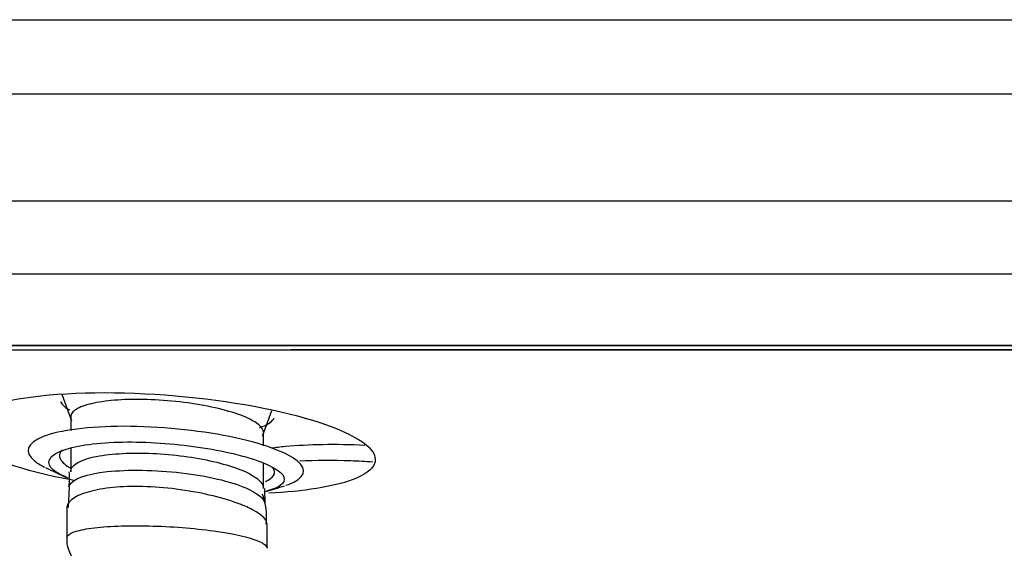
# Model space of a CAD drawing. Units: millimetres. Extents: x -21 to 902, y -32 to 1947.
# Drawn here: x 788 to 801, y 1823 to 1830 of the extents above; entities that cross this region are included whole.
import ezdxf
from ezdxf.lldxf.tags import DXFTag

# ---------------------------------------------------------------- set-up
doc = ezdxf.new("R2010")
doc.units = ezdxf.units.MM
doc.layers.add('Default', color=7, linetype='Continuous')
doc.layers.add('DV2_Default', color=7, linetype='Continuous')
tags = doc.linetypes.add('CENTER2', pattern=[28.575, 19.05, -3.175, 3.175, -3.175]).pattern_tags.tags
tags[10:11] = [DXFTag(74, 4), DXFTag(75, 0), DXFTag(340, '0'), DXFTag(46, 0.0), DXFTag(50, 0.0), DXFTag(44, 0.0), DXFTag(45, 0.0)]
tags[8:9] = [DXFTag(74, 4), DXFTag(75, 0), DXFTag(340, '0'), DXFTag(46, 0.0), DXFTag(50, 0.0), DXFTag(44, 0.0), DXFTag(45, 0.0)]
tags[6:7] = [DXFTag(74, 4), DXFTag(75, 0), DXFTag(340, '0'), DXFTag(46, 0.0), DXFTag(50, 0.0), DXFTag(44, 0.0), DXFTag(45, 0.0)]
tags[4:5] = [DXFTag(74, 4), DXFTag(75, 0), DXFTag(340, '0'), DXFTag(46, 0.0), DXFTag(50, 0.0), DXFTag(44, 0.0), DXFTag(45, 0.0)]

# ---------------------------------------------------------------- blocks, each defined once
blk = doc.blocks.new('SEANNOT_GROUP7')
at = {"layer": 'Default', "color": 7, "linetype": 'CENTER2'}
blk.add_line((831.667, 1825.885), (791.667, 1825.885), dxfattribs=at)
blk = doc.blocks.new('SE1')
at = {"layer": 'DV2_Default', "color": 7, "linetype": 'Continuous'}
for p, q in [((722.667, 1830.335), (900.667, 1830.335)), ((730.167, 1829.335), (893.167, 1829.335)), ((730.167, 1827.893), (893.167, 1827.893)), ((730.975, 1826.911), (892.359, 1826.911)), ((736.096, 1825.948), (887.238, 1825.948)), ((736.149, 1825.943), (887.184, 1825.943)), ((736.767, 1825.885), (886.566, 1825.885)), ((788.578, 1825.29), (788.709, 1824.931)), ((788.696, 1824.981), (788.696, 1824.8)), ((791.283, 1824.724), (791.408, 1825.068)), ((791.296, 1824.593), (791.296, 1824.773)), ((788.696, 1824.557), (788.696, 1824.243)), ((791.296, 1824.019), (791.296, 1824.353)), ((788.677, 1824.039), (788.661, 1823.76)), ((791.321, 1823.817), (791.313, 1824.019)), ((788.646, 1823.762), (788.646, 1823.356)), ((791.346, 1823.214), (791.346, 1823.538))]:
    blk.add_line(p, q, dxfattribs=at)
for centre, radius, start, end in [((790.262, 1828.042), 4.2, 243.0021, 247.5202), ((787.805, 1824.158), 0.876, 352.4711, 5.5675), ((790.262, 1828.042), 4.2, 284.6799, 288.3139), ((790.415, 1823.629), 0.924, 354.3578, 19.8767)]:
    blk.add_arc(centre, radius, start, end, dxfattribs=at)
for points, knots in [([(788.736, 1824.127), (788.725, 1824.129), (788.713, 1824.131), (788.052, 1824.256), (787.542, 1824.43), (787.095, 1824.791), (787.165, 1824.971), (787.84, 1825.232), (788.443, 1825.31), (789.152, 1825.31)], [0, 0, 0, 0, 0.005611, 0.005611, 0.337074, 0.337074, 0.668537, 0.668537, 1, 1, 1, 1]), ([(789.152, 1825.31), (789.86, 1825.31), (790.645, 1825.232), (791.945, 1824.972), (792.455, 1824.79), (792.896, 1824.433), (792.833, 1824.259), (792.239, 1824.042), (791.842, 1823.979), (791.369, 1823.953)], [0, 0, 0, 0, 0.2673826, 0.2673826, 0.5347651, 0.5347651, 0.8021477, 0.8021477, 1, 1, 1, 1]), ([(788.557, 1825.191), (788.564, 1825.175), (788.575, 1825.16), (788.611, 1825.121), (788.641, 1825.098), (788.678, 1825.076)], [0, 0, 0, 0, 0.406157, 0.406157, 1, 1, 1, 1]), ([(791.232, 1824.877), (791.192, 1824.911), (791.134, 1824.944), (791.06, 1824.977), (790.973, 1825.014), (790.863, 1825.05), (790.738, 1825.082), (790.616, 1825.114), (790.476, 1825.141), (790.33, 1825.163), (790.188, 1825.184), (790.038, 1825.2), (789.891, 1825.209), (789.748, 1825.218), (789.605, 1825.22), (789.474, 1825.217), (789.345, 1825.213), (789.224, 1825.203), (789.12, 1825.188), (789.016, 1825.172), (788.927, 1825.151), (788.86, 1825.126), (788.79, 1825.101), (788.741, 1825.07), (788.716, 1825.037), (788.703, 1825.02), (788.696, 1825.001), (788.696, 1824.982)], [0, 0, 0, 0, 0.107231, 0.107231, 0.107231, 0.232695, 0.232695, 0.232695, 0.356021, 0.356021, 0.356021, 0.475514, 0.475514, 0.475514, 0.591151, 0.591151, 0.591151, 0.704982, 0.704982, 0.704982, 0.819312, 0.819312, 0.819312, 0.936495, 0.936495, 0.936495, 1, 1, 1, 1]), ([(789.416, 1824.856), (788.945, 1824.856), (788.548, 1824.804), (788.105, 1824.63), (788.061, 1824.509), (788.242, 1824.362), (788.287, 1824.334), (788.342, 1824.307)], [0, 0, 0, 0, 0.446903, 0.446903, 0.893806, 0.893806, 1, 1, 1, 1]), ([(791.599, 1824.061), (791.611, 1824.065), (791.622, 1824.069), (791.855, 1824.155), (791.899, 1824.27), (791.603, 1824.51), (791.269, 1824.63), (790.408, 1824.804), (789.886, 1824.856), (789.416, 1824.856)], [0, 0, 0, 0, 0.015688, 0.015688, 0.343792, 0.343792, 0.671896, 0.671896, 1, 1, 1, 1]), ([(791.244, 1824.839), (791.245, 1824.839), (791.245, 1824.839), (791.293, 1824.855), (791.334, 1824.873), (791.396, 1824.912), (791.418, 1824.932), (791.433, 1824.957), (791.435, 1824.961), (791.437, 1824.964)], [0, 0, 0, 0, 0.002331, 0.002331, 0.466879, 0.466879, 0.931426, 0.931426, 1, 1, 1, 1]), ([(788.648, 1824.165), (788.637, 1824.169), (788.627, 1824.173), (788.617, 1824.178), (788.527, 1824.218), (788.462, 1824.261), (788.429, 1824.303), (788.395, 1824.345), (788.393, 1824.388), (788.422, 1824.428), (788.451, 1824.467), (788.512, 1824.505), (788.602, 1824.536), (788.69, 1824.567), (788.807, 1824.593), (788.944, 1824.612), (789.078, 1824.629), (789.233, 1824.641), (789.398, 1824.644), (789.559, 1824.647), (789.733, 1824.642), (789.906, 1824.631), (790.077, 1824.619), (790.252, 1824.6), (790.416, 1824.576), (790.584, 1824.552), (790.744, 1824.522), (790.886, 1824.488), (790.973, 1824.467), (791.055, 1824.445), (791.129, 1824.422)], [0, 0, 0, 0, 0.012989, 0.012989, 0.012989, 0.130639, 0.130639, 0.130639, 0.250013, 0.250013, 0.250013, 0.369272, 0.369272, 0.369272, 0.486249, 0.486249, 0.486249, 0.59968, 0.59968, 0.59968, 0.710201, 0.710201, 0.710201, 0.820052, 0.820052, 0.820052, 0.931719, 0.931719, 0.931719, 1, 1, 1, 1]), ([(792.663, 1824.599), (792.275, 1824.617), (791.895, 1824.611), (791.526, 1824.576), (791.462, 1824.568), (791.403, 1824.56)], [0, 0, 0, 0, 0.816016, 0.816016, 1, 1, 1, 1]), ([(788.586, 1824.539), (788.564, 1824.518), (788.551, 1824.495), (788.547, 1824.473), (788.54, 1824.433), (788.562, 1824.391), (788.611, 1824.35), (788.636, 1824.329), (788.668, 1824.308), (788.707, 1824.288)], [0, 0, 0, 0, 0.2746225, 0.2746225, 0.2746225, 0.7555867, 0.7555867, 0.7555867, 1, 1, 1, 1]), ([(788.696, 1824.245), (788.696, 1824.266), (788.703, 1824.287), (788.718, 1824.307), (788.746, 1824.344), (788.801, 1824.378), (788.879, 1824.406), (788.954, 1824.433), (789.054, 1824.455), (789.169, 1824.47), (789.281, 1824.485), (789.41, 1824.493), (789.545, 1824.495), (789.678, 1824.496), (789.82, 1824.492), (789.961, 1824.481), (790.101, 1824.47), (790.243, 1824.452), (790.376, 1824.43), (790.511, 1824.408), (790.64, 1824.38), (790.754, 1824.348), (790.871, 1824.316), (790.975, 1824.279), (791.057, 1824.241), (791.109, 1824.217), (791.153, 1824.192), (791.188, 1824.167)], [0, 0, 0, 0, 0.069673, 0.069673, 0.069673, 0.199329, 0.199329, 0.199329, 0.324843, 0.324843, 0.324843, 0.445685, 0.445685, 0.445685, 0.563399, 0.563399, 0.563399, 0.680628, 0.680628, 0.680628, 0.80002, 0.80002, 0.80002, 0.923407, 0.923407, 0.923407, 1, 1, 1, 1]), ([(791.129, 1824.422), (791.256, 1824.382), (791.361, 1824.339), (791.436, 1824.296), (791.511, 1824.254), (791.558, 1824.21), (791.572, 1824.17), (791.587, 1824.129), (791.569, 1824.091), (791.52, 1824.057), (791.48, 1824.029), (791.417, 1824.003), (791.336, 1823.982)], [0, 0, 0, 0, 0.261394, 0.261394, 0.261394, 0.522753, 0.522753, 0.522753, 0.784301, 0.784301, 0.784301, 1, 1, 1, 1]), ([(791.783, 1824.392), (791.998, 1824.401), (792.233, 1824.402), (792.572, 1824.391), (792.671, 1824.386), (792.77, 1824.379)], [0, 0, 0, 0, 0.710873, 0.710873, 1, 1, 1, 1]), ([(788.675, 1824.04), (788.676, 1824.048), (788.679, 1824.057), (788.727, 1824.149), (788.911, 1824.215), (789.467, 1824.275), (789.838, 1824.27), (790.536, 1824.189), (790.852, 1824.115), (791.057, 1824.026)], [0, 0, 0, 0, 0.031864, 0.031864, 0.354576, 0.354576, 0.677288, 0.677288, 1, 1, 1, 1]), ([(791.325, 1824.114), (791.378, 1824.137), (791.414, 1824.163), (791.432, 1824.191), (791.454, 1824.225), (791.449, 1824.264), (791.418, 1824.304), (791.418, 1824.304), (791.417, 1824.304), (791.417, 1824.304)], [0, 0, 0, 0, 0.44341, 0.44341, 0.44341, 0.998949, 0.998949, 0.998949, 1, 1, 1, 1]), ([(790.942, 1823.821), (790.834, 1823.86), (790.705, 1823.898), (790.566, 1823.93), (790.428, 1823.962), (790.274, 1823.99), (790.119, 1824.009), (789.97, 1824.029), (789.814, 1824.041), (789.667, 1824.044), (789.526, 1824.047), (789.389, 1824.043), (789.267, 1824.031), (789.146, 1824.019), (789.037, 1824), (788.948, 1823.975), (788.856, 1823.95), (788.782, 1823.919), (788.732, 1823.885), (788.679, 1823.85), (788.65, 1823.811), (788.646, 1823.771), (788.646, 1823.767), (788.646, 1823.764), (788.646, 1823.761)], [0, 0, 0, 0, 0.146404, 0.146404, 0.146404, 0.293121, 0.293121, 0.293121, 0.43508, 0.43508, 0.43508, 0.571066, 0.571066, 0.571066, 0.705552, 0.705552, 0.705552, 0.843807, 0.843807, 0.843807, 0.988261, 0.988261, 0.988261, 1, 1, 1, 1]), ([(791.188, 1824.167), (791.249, 1824.124), (791.285, 1824.08), (791.294, 1824.038), (791.295, 1824.032), (791.296, 1824.025), (791.296, 1824.019)], [0, 0, 0, 0, 0.863566, 0.863566, 0.863566, 1, 1, 1, 1]), ([(791.346, 1823.537), (791.345, 1823.561), (791.335, 1823.586), (791.314, 1823.611), (791.281, 1823.652), (791.221, 1823.695), (791.139, 1823.737), (791.083, 1823.765), (791.017, 1823.794), (790.942, 1823.821)], [0, 0, 0, 0, 0.271227, 0.271227, 0.271227, 0.706212, 0.706212, 0.706212, 1, 1, 1, 1]), ([(788.646, 1823.356), (788.646, 1823.359), (788.646, 1823.361), (788.646, 1823.363), (788.651, 1823.388), (788.683, 1823.412), (788.74, 1823.432), (788.796, 1823.452), (788.878, 1823.47), (788.978, 1823.484), (789.078, 1823.497), (789.199, 1823.507), (789.331, 1823.512), (789.461, 1823.517), (789.606, 1823.518), (789.753, 1823.514), (789.9, 1823.511), (790.053, 1823.503), (790.2, 1823.492), (790.347, 1823.48), (790.492, 1823.465), (790.623, 1823.446), (790.704, 1823.435), (790.78, 1823.423), (790.851, 1823.41)], [0, 0, 0, 0, 0.014358, 0.014358, 0.014358, 0.167474, 0.167474, 0.167474, 0.319249, 0.319249, 0.319249, 0.468879, 0.468879, 0.468879, 0.616542, 0.616542, 0.616542, 0.763291, 0.763291, 0.763291, 0.910539, 0.910539, 0.910539, 1, 1, 1, 1]), ([(790.851, 1823.41), (790.969, 1823.388), (791.072, 1823.363), (791.151, 1823.337), (791.23, 1823.312), (791.287, 1823.285), (791.318, 1823.259), (791.336, 1823.243), (791.346, 1823.228), (791.346, 1823.213)], [0, 0, 0, 0, 0.3852086, 0.3852086, 0.3852086, 0.7702809, 0.7702809, 0.7702809, 1, 1, 1, 1]), ([(788.647, 1823.358), (788.646, 1823.356), (788.633, 1823.289), (788.679, 1823.147), (788.772, 1822.984), (788.916, 1822.852), (789.142, 1822.728), (789.422, 1822.639), (789.648, 1822.608), (789.717, 1822.6)], [0, 0, 0, 0, 0.002856, 0.140225, 0.261594, 0.390886, 0.559788, 0.883916, 1, 1, 1, 1])]:
    blk.add_open_spline(points, degree=3, knots=knots, dxfattribs=at)
for points in [[(791.296, 1824.773), (791.295, 1824.806), (791.274, 1824.842), (791.232, 1824.877)], [(791.057, 1824.026), (791.212, 1823.959), (791.301, 1823.885), (791.316, 1823.815)]]:
    blk.add_open_spline(points, degree=3, dxfattribs=at)

msp = doc.modelspace()

# ---------------------------------------------------------------- block references
at = {"layer": 'Default'}
for name in ['SE1', 'SEANNOT_GROUP7']:
    msp.add_blockref(name, (0, 0), dxfattribs=at)

doc.saveas('drawing.dxf')
